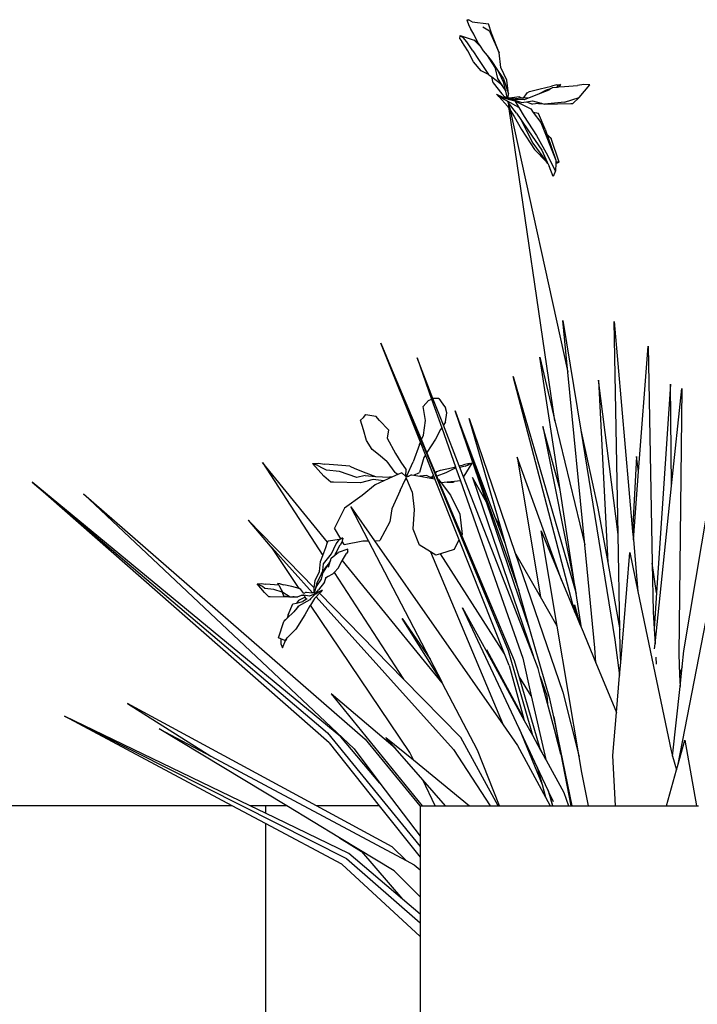
# Model space of a CAD drawing. Units: inches. Extents: x 170 to 549, y 180 to 367.
# Drawn here: x 365 to 377, y 211 to 229 of the extents above; entities that cross this region are included whole.
import ezdxf

# ---------------------------------------------------------------- set-up
doc = ezdxf.new("R2010")
doc.units = ezdxf.units.IN
doc.header["$MEASUREMENT"] = 0
doc.layers.add('Edges', color=7, linetype='Continuous')

# ---------------------------------------------------------------- blocks, each defined once
blk = doc.blocks.new('Sofa set 04 ls')
at = {"layer": 'Edges'}
for p, q in [((7.092, 21.053), (7.125, 20.943)), ((7.092, 21.053), (7.121, 21.049)), ((7.188, 21.015), (7.121, 21.049)), ((7.125, 20.943), (7.166, 20.878)), ((7.219, 20.782), (7.166, 20.878)), ((7.188, 21.015), (7.489, 20.976)), ((7.509, 20.839), (7.389, 20.912)), ((7.548, 20.803), (7.489, 20.976)), ((6.961, 20.696), (6.967, 20.757)), ((6.961, 20.696), (6.999, 20.648)), ((6.967, 20.757), (7.022, 20.723)), ((6.967, 20.757), (7.224, 20.676)), ((7.091, 20.642), (7.022, 20.723)), ((7.298, 20.616), (7.219, 20.782)), ((7.337, 20.561), (7.224, 20.676)), ((7.306, 20.605), (7.224, 20.676)), ((7.509, 20.839), (7.688, 20.435)), ((7.688, 20.435), (7.548, 20.803)), ((7.108, 20.472), (6.999, 20.648)), ((7.202, 20.472), (7.091, 20.642)), ((7.298, 20.616), (7.306, 20.605)), ((7.306, 20.605), (7.337, 20.561)), ((7.337, 20.561), (7.395, 20.477)), ((7.215, 20.269), (7.108, 20.472)), ((7.202, 20.472), (7.306, 20.316)), ((7.306, 20.316), (7.493, 20.037)), ((7.395, 20.477), (7.466, 20.391)), ((7.466, 20.391), (7.501, 20.336)), ((7.466, 20.391), (7.543, 20.298)), ((7.501, 20.336), (7.619, 20.146)), ((7.719, 20.165), (7.688, 20.435)), ((7.358, 20.106), (7.215, 20.269)), ((7.543, 20.298), (7.674, 20.098)), ((7.664, 19.963), (7.619, 20.146)), ((7.832, 19.928), (7.719, 20.165)), ((7.493, 20.037), (7.358, 20.106)), ((7.493, 20.037), (7.497, 20.031)), ((7.497, 20.031), (7.551, 19.991)), ((7.581, 19.882), (7.551, 19.991)), ((7.551, 19.991), (7.716, 19.868)), ((7.791, 19.767), (7.664, 19.963)), ((7.674, 20.098), (7.775, 19.874)), ((7.674, 20.098), (7.768, 19.955)), ((7.768, 19.955), (7.861, 19.678)), ((7.581, 19.882), (7.741, 19.678)), ((7.716, 19.868), (7.811, 19.726)), ((7.811, 19.726), (7.775, 19.874)), ((7.811, 19.726), (7.791, 19.767)), ((7.861, 19.678), (7.832, 19.928)), ((8.253, 19.719), (8.449, 19.766)), ((8.449, 19.766), (8.664, 19.818)), ((8.642, 19.766), (8.566, 19.747)), ((8.642, 19.766), (8.612, 19.747)), ((8.687, 19.793), (8.642, 19.766)), ((8.764, 19.844), (8.664, 19.818)), ((8.687, 19.793), (8.762, 19.8)), ((8.762, 19.8), (8.775, 19.812)), ((8.762, 19.8), (8.773, 19.801)), ((8.764, 19.844), (8.827, 19.85)), ((8.775, 19.812), (8.773, 19.801)), ((8.773, 19.801), (8.8, 19.804)), ((8.775, 19.812), (8.777, 19.814)), ((8.777, 19.814), (8.784, 19.832)), ((8.827, 19.85), (8.784, 19.832)), ((8.827, 19.85), (8.8, 19.804)), ((8.8, 19.804), (8.907, 19.814)), ((8.907, 19.814), (9.144, 19.832)), ((9.266, 19.85), (9.144, 19.832)), ((9.174, 19.61), (9.373, 19.844)), ((9.373, 19.844), (9.266, 19.85)), ((7.642, 19.672), (7.683, 19.627)), ((7.642, 19.672), (7.757, 19.616)), ((7.689, 19.621), (7.67, 19.631)), ((7.67, 19.631), (7.683, 19.627)), ((7.683, 19.627), (7.793, 19.598)), ((7.689, 19.621), (7.848, 19.448)), ((7.843, 19.538), (7.689, 19.621)), ((7.804, 19.605), (7.741, 19.678)), ((7.757, 19.616), (7.804, 19.605)), ((7.757, 19.616), (7.793, 19.598)), ((7.793, 19.598), (7.815, 19.592)), ((7.795, 19.619), (7.837, 19.614)), ((7.795, 19.619), (7.856, 19.602)), ((7.839, 19.604), (7.795, 19.619)), ((7.815, 19.592), (7.804, 19.605)), ((7.837, 19.614), (7.811, 19.726)), ((7.839, 19.614), (7.811, 19.726)), ((7.815, 19.592), (7.844, 19.584)), ((7.837, 19.614), (7.839, 19.614)), ((7.84, 19.612), (7.839, 19.614)), ((7.841, 19.596), (7.839, 19.604)), ((7.842, 19.603), (7.839, 19.604)), ((7.841, 19.596), (7.844, 19.596)), ((7.844, 19.584), (7.841, 19.596)), ((7.844, 19.596), (7.842, 19.603)), ((7.857, 19.598), (7.842, 19.603)), ((7.847, 19.583), (7.844, 19.596)), ((7.844, 19.584), (7.847, 19.583)), ((7.847, 19.583), (7.86, 19.58)), ((7.856, 19.602), (7.859, 19.601)), ((7.859, 19.601), (7.86, 19.611)), ((7.86, 19.597), (7.859, 19.601)), ((7.86, 19.611), (7.861, 19.678)), ((7.86, 19.611), (7.926, 19.602)), ((7.86, 19.6), (7.964, 19.57)), ((7.864, 19.596), (7.86, 19.597)), ((7.86, 19.595), (7.86, 19.597)), ((7.864, 19.596), (7.86, 19.595)), ((7.86, 19.592), (7.86, 19.595)), ((7.86, 19.592), (7.902, 19.582)), ((7.86, 19.58), (7.86, 19.592)), ((7.86, 19.58), (7.979, 19.548)), ((7.902, 19.582), (7.864, 19.596)), ((8.063, 19.527), (7.902, 19.582)), ((8.07, 19.618), (7.926, 19.602)), ((7.926, 19.602), (8.044, 19.587)), ((8.118, 19.593), (8.044, 19.587)), ((8.07, 19.618), (8.118, 19.593)), ((8.143, 19.594), (8.118, 19.593)), ((8.143, 19.594), (8.211, 19.693)), ((8.248, 19.602), (8.143, 19.594)), ((8.248, 19.602), (8.156, 19.567)), ((8.211, 19.693), (8.253, 19.719)), ((8.25, 19.602), (8.248, 19.602)), ((8.421, 19.667), (8.25, 19.602)), ((8.423, 19.667), (8.421, 19.667)), ((8.612, 19.747), (8.423, 19.667)), ((8.566, 19.747), (8.423, 19.667)), ((8.905, 19.521), (9.174, 19.61)), ((9.058, 19.495), (9.174, 19.61)), ((7.862, 19.512), (7.843, 19.538)), ((8.054, 19.424), (7.843, 19.538)), ((7.848, 19.448), (7.879, 19.399)), ((7.879, 19.399), (7.862, 19.512)), ((7.865, 19.507), (7.862, 19.512)), ((7.865, 19.507), (7.895, 19.374)), ((8.012, 19.314), (7.865, 19.507)), ((8.727, 13.598), (7.879, 19.399)), ((8.156, 19.567), (7.964, 19.57)), ((7.979, 19.548), (8.054, 19.424)), ((7.979, 19.548), (8.029, 19.522)), ((8.029, 19.522), (8.063, 19.527)), ((8.029, 19.522), (8.276, 19.395)), ((8.054, 19.424), (8.155, 19.258)), ((8.099, 19.515), (8.063, 19.527)), ((8.099, 19.515), (8.2, 19.529)), ((8.2, 19.529), (8.308, 19.544)), ((8.2, 19.529), (8.312, 19.484)), ((8.276, 19.395), (8.324, 19.331)), ((8.308, 19.544), (8.47, 19.501)), ((8.421, 19.495), (8.312, 19.484)), ((8.47, 19.501), (8.421, 19.495)), ((8.421, 19.495), (8.492, 19.495)), ((8.47, 19.501), (8.492, 19.495)), ((8.492, 19.495), (8.53, 19.484)), ((8.905, 19.521), (8.53, 19.484)), ((8.53, 19.484), (9.024, 19.496)), ((9.024, 19.496), (9.058, 19.495)), ((7.895, 19.374), (7.97, 19.252)), ((7.895, 19.374), (8.969, 14.504)), ((7.97, 19.252), (8.103, 19.015)), ((8.012, 19.314), (8.091, 19.2)), ((8.155, 19.258), (8.382, 18.904)), ((8.422, 19.309), (8.324, 19.331)), ((8.324, 19.331), (8.467, 19.146)), ((8.544, 19.018), (8.422, 19.309)), ((8.091, 19.2), (8.194, 19.004)), ((8.091, 19.2), (8.235, 18.99)), ((8.467, 19.146), (8.744, 18.441)), ((8.103, 19.015), (8.345, 18.639)), ((8.194, 19.004), (8.313, 18.762)), ((8.235, 18.99), (8.48, 18.63)), ((8.382, 18.904), (8.597, 18.527)), ((8.544, 19.018), (8.577, 18.925)), ((8.577, 18.925), (8.619, 18.884)), ((8.577, 18.925), (8.58, 18.917)), ((8.58, 18.917), (8.619, 18.884)), ((8.58, 18.917), (8.744, 18.441)), ((8.619, 18.884), (8.652, 18.856)), ((8.652, 18.856), (8.659, 18.845)), ((8.802, 18.408), (8.659, 18.845)), ((8.313, 18.762), (8.567, 18.414)), ((8.567, 18.414), (8.345, 18.639)), ((8.48, 18.63), (8.584, 18.409)), ((8.739, 18.248), (8.597, 18.527)), ((8.567, 18.414), (8.569, 18.41)), ((8.57, 18.41), (8.569, 18.41)), ((8.595, 18.384), (8.57, 18.41)), ((8.584, 18.409), (8.57, 18.41)), ((8.584, 18.409), (8.595, 18.384)), ((8.595, 18.384), (8.619, 18.334)), ((8.695, 18.142), (8.619, 18.334)), ((8.743, 18.383), (8.739, 18.248)), ((8.744, 18.441), (8.743, 18.408)), ((8.802, 18.408), (8.743, 18.408)), ((8.743, 18.383), (8.802, 18.408)), ((8.743, 18.408), (8.743, 18.383)), ((8.739, 18.248), (8.695, 18.142)), ((8.875, 15.464), (9.206, 13.428)), ((8.969, 14.504), (8.875, 15.464)), ((9.825, 15.449), (10.17, 11.545)), ((9.901, 11.488), (9.825, 15.449)), ((11.123, 9.326), (12.126, 15.328)), ((5.494, 15.044), (7.858, 9.331)), ((6.247, 13.251), (5.494, 15.044)), ((6.227, 13.202), (5.494, 15.044)), ((10.28, 12.658), (10.457, 14.99)), ((10.457, 14.99), (10.532, 10.955)), ((6.165, 14.771), (6.435, 14.004)), ((6.46, 14.014), (6.165, 14.771)), ((8.443, 14.782), (8.727, 13.598)), ((8.822, 12.321), (8.443, 14.782)), ((9.281, 11.295), (8.969, 14.504)), ((7.949, 14.427), (9.12, 10.391)), ((9.097, 10.048), (7.949, 14.427)), ((9.534, 14.353), (9.708, 10.971)), ((9.901, 11.488), (9.534, 14.353)), ((10.873, 14.282), (10.613, 10.406)), ((10.893, 12.39), (10.873, 14.282)), ((10.893, 12.39), (11.083, 14.201)), ((11.083, 14.201), (11.026, 9.266)), ((6.278, 13.867), (6.377, 13.979)), ((6.377, 13.979), (6.435, 14.004)), ((6.435, 14.004), (6.622, 13.47)), ((6.568, 14.018), (6.46, 14.014)), ((6.653, 13.518), (6.46, 14.014)), ((6.568, 14.018), (6.644, 13.907)), ((6.644, 13.907), (6.696, 13.842)), ((5.167, 13.66), (5.214, 13.721)), ((5.214, 13.721), (5.4, 13.687)), ((6.324, 13.606), (6.278, 13.867)), ((6.693, 13.58), (6.72, 13.746)), ((6.72, 13.746), (6.696, 13.842)), ((6.872, 13.787), (8.055, 10.446)), ((7.625, 11.789), (6.872, 13.787)), ((7.453, 12.091), (6.872, 13.787)), ((5.167, 13.66), (5.115, 13.613)), ((5.167, 13.436), (5.115, 13.613)), ((5.464, 13.606), (5.4, 13.687)), ((5.632, 13.436), (5.464, 13.606)), ((6.282, 13.337), (6.324, 13.606)), ((6.693, 13.58), (6.653, 13.518)), ((7.133, 13.646), (7.984, 11.161)), ((7.712, 11.637), (7.133, 13.646)), ((8.727, 13.598), (9.281, 11.295)), ((5.225, 13.233), (5.167, 13.436)), ((5.632, 13.436), (5.609, 13.28)), ((6.603, 13.441), (6.51, 13.262)), ((6.622, 13.47), (6.603, 13.441)), ((6.622, 13.47), (6.876, 12.747)), ((6.947, 12.764), (6.653, 13.518)), ((8.502, 13.493), (9.11, 10.457)), ((8.822, 12.321), (8.502, 13.493)), ((9.206, 13.428), (9.525, 11.979)), ((9.206, 13.428), (9.839, 9.53)), ((5.33, 13.07), (5.225, 13.233)), ((5.609, 13.28), (5.766, 12.995)), ((6.209, 13.158), (6.227, 13.202)), ((6.32, 12.967), (6.227, 13.202)), ((6.247, 13.251), (6.282, 13.337)), ((6.348, 13.011), (6.247, 13.251)), ((6.51, 13.262), (6.348, 13.011)), ((5.446, 12.975), (5.33, 13.07)), ((5.766, 12.995), (5.865, 12.833)), ((6.209, 13.158), (6.092, 12.838)), ((6.508, 12.63), (6.348, 13.011)), ((4.503, 11.343), (3.292, 12.824)), ((3.292, 12.824), (4.414, 11.101)), ((4.223, 12.808), (4.325, 12.814)), ((4.223, 12.808), (4.293, 12.782)), ((4.431, 12.575), (4.223, 12.808)), ((4.325, 12.814), (4.451, 12.796)), ((5.603, 12.846), (5.446, 12.975)), ((5.603, 12.846), (5.749, 12.643)), ((5.865, 12.833), (5.964, 12.69)), ((5.973, 12.58), (6.092, 12.838)), ((6.289, 12.919), (6.208, 12.643)), ((6.32, 12.967), (6.289, 12.919)), ((6.47, 12.59), (6.32, 12.967)), ((7.133, 12.808), (7.026, 12.782)), ((7.185, 12.814), (7.035, 12.575)), ((7.185, 12.814), (7.131, 12.796)), ((7.133, 12.808), (7.185, 12.814)), ((8.857, 10.625), (8.022, 12.924)), ((8.022, 12.924), (8.457, 10.332)), ((10.239, 12.936), (10.17, 11.545)), ((10.28, 12.658), (10.239, 12.936)), ((4.397, 12.73), (4.293, 12.782)), ((4.482, 12.683), (4.397, 12.73)), ((4.691, 12.778), (4.451, 12.796)), ((4.724, 12.658), (4.482, 12.683)), ((4.914, 12.757), (4.691, 12.778)), ((5.044, 12.548), (4.724, 12.658)), ((4.914, 12.757), (5.007, 12.712)), ((5.007, 12.712), (5.211, 12.631)), ((5.211, 12.631), (5.392, 12.569)), ((5.809, 12.603), (5.749, 12.643)), ((5.881, 12.636), (5.809, 12.603)), ((5.881, 12.636), (5.953, 12.563)), ((5.955, 12.584), (5.964, 12.69)), ((6.105, 12.588), (6.208, 12.643)), ((6.508, 12.63), (6.535, 12.658)), ((6.531, 12.574), (6.508, 12.63)), ((6.698, 12.631), (6.531, 12.574)), ((6.535, 12.658), (6.599, 12.683)), ((6.599, 12.683), (6.803, 12.73)), ((6.861, 12.712), (6.698, 12.631)), ((6.803, 12.73), (6.876, 12.747)), ((6.887, 12.718), (6.861, 12.712)), ((6.876, 12.747), (6.887, 12.718)), ((6.887, 12.718), (6.969, 12.483)), ((6.947, 12.764), (7.026, 12.782)), ((6.959, 12.734), (6.947, 12.764)), ((7.057, 12.757), (6.959, 12.734)), ((7.028, 12.558), (6.959, 12.734)), ((7.057, 12.757), (7.101, 12.778)), ((7.101, 12.778), (7.131, 12.796)), ((10.184, 11.389), (10.28, 12.658)), ((4.749, 7.726), (-0.985, 12.462)), ((-0.985, 12.462), (4.503, 7.801)), ((4.53, 7.62), (-0.985, 12.462)), ((4.565, 12.459), (4.431, 12.575)), ((4.61, 12.46), (4.565, 12.459)), ((5.113, 12.449), (4.61, 12.46)), ((5.203, 12.582), (5.044, 12.548)), ((5.35, 12.508), (5.113, 12.449)), ((5.203, 12.582), (5.392, 12.569)), ((5.545, 12.484), (5.35, 12.508)), ((5.545, 12.484), (5.388, 12.412)), ((5.392, 12.569), (5.651, 12.551)), ((5.711, 12.559), (5.545, 12.484)), ((5.711, 12.559), (5.651, 12.551)), ((5.809, 12.603), (5.711, 12.559)), ((5.853, 12.307), (5.942, 12.502)), ((5.942, 12.502), (5.972, 12.518)), ((5.942, 12.502), (5.947, 12.513)), ((5.947, 12.513), (5.95, 12.518)), ((5.949, 12.512), (5.947, 12.513)), ((5.949, 12.512), (5.95, 12.518)), ((5.95, 12.518), (5.961, 12.543)), ((5.953, 12.563), (5.955, 12.584)), ((5.953, 12.563), (5.961, 12.555)), ((5.955, 12.584), (5.971, 12.576)), ((5.955, 12.584), (5.973, 12.58)), ((5.963, 12.553), (5.958, 12.55)), ((5.961, 12.543), (5.958, 12.55)), ((5.961, 12.555), (5.971, 12.576)), ((5.961, 12.555), (5.963, 12.553)), ((5.972, 12.518), (5.961, 12.543)), ((5.997, 12.567), (5.963, 12.553)), ((6.074, 12.278), (5.972, 12.518)), ((5.973, 12.58), (6.009, 12.572)), ((6.009, 12.572), (5.997, 12.567)), ((6.063, 12.595), (6.009, 12.572)), ((6.063, 12.595), (6.105, 12.588)), ((6.105, 12.588), (6.216, 12.57)), ((6.349, 12.582), (6.216, 12.57)), ((6.216, 12.57), (6.419, 12.536)), ((6.349, 12.582), (6.429, 12.548)), ((6.483, 12.558), (6.419, 12.536)), ((6.419, 12.536), (6.496, 12.523)), ((6.429, 12.548), (6.47, 12.59)), ((6.483, 12.558), (6.47, 12.59)), ((6.496, 12.523), (6.483, 12.558)), ((6.948, 11.387), (6.496, 12.523)), ((6.557, 12.513), (6.531, 12.574)), ((6.557, 12.513), (6.563, 12.512)), ((6.994, 11.472), (6.557, 12.513)), ((6.563, 12.512), (6.61, 12.45)), ((6.722, 12.46), (6.61, 12.45)), ((6.61, 12.45), (6.784, 12.222)), ((6.861, 12.473), (6.722, 12.46)), ((6.722, 12.46), (6.837, 12.459)), ((6.837, 12.459), (6.861, 12.473)), ((6.969, 12.483), (6.861, 12.473)), ((6.969, 12.483), (8.127, 9.188)), ((7.028, 12.558), (7.035, 12.575)), ((8.322, 9.237), (7.028, 12.558)), ((7.453, 12.091), (7.192, 12.548)), ((7.192, 12.548), (8.322, 9.237)), ((5.388, 12.412), (5.144, 12.216)), ((5.853, 12.307), (5.693, 11.968)), ((6.074, 12.278), (6.109, 11.954)), ((9.11, 10.457), (8.822, 12.321)), ((10.586, 9.456), (10.893, 12.39)), ((-0.035, 12.241), (5.202, 7.685)), ((4.993, 7.503), (-0.035, 12.241)), ((5.144, 12.216), (4.818, 11.979)), ((6.784, 12.222), (6.958, 11.868)), ((8.263, 9.726), (7.453, 12.091)), ((4.818, 11.979), (4.632, 11.603)), ((4.932, 12.005), (5.374, 11.373)), ((5.261, 11.373), (4.932, 12.005)), ((5.693, 11.968), (5.656, 11.726)), ((6.109, 11.954), (6.086, 11.595)), ((9.525, 11.979), (9.708, 10.971)), ((4.255, 10.496), (3.025, 11.754)), ((3.025, 11.754), (3.501, 11.192)), ((5.656, 11.726), (5.47, 11.374)), ((6.958, 11.868), (7.004, 11.491)), ((7.712, 11.637), (7.625, 11.789)), ((7.807, 11.307), (7.625, 11.789)), ((4.747, 11.407), (4.632, 11.603)), ((6.086, 11.595), (6.202, 11.298)), ((7.807, 11.307), (7.712, 11.637)), ((8.768, 9.788), (8.472, 11.555)), ((8.472, 11.555), (8.857, 10.625)), ((10.17, 11.545), (10.184, 11.389)), ((4.469, 11.245), (4.503, 11.343)), ((4.503, 11.343), (4.511, 11.366)), ((4.721, 11.394), (4.511, 11.366)), ((4.659, 11.315), (4.721, 11.394)), ((4.721, 11.394), (4.747, 11.407)), ((4.766, 11.343), (4.737, 11.298)), ((4.747, 11.407), (4.768, 11.418)), ((4.772, 11.365), (4.766, 11.343)), ((4.788, 11.421), (4.768, 11.418)), ((4.788, 11.421), (4.772, 11.365)), ((4.807, 11.305), (4.772, 11.365)), ((4.807, 11.305), (5.156, 11.372)), ((5.156, 11.372), (5.261, 11.373)), ((6.407, 9.17), (5.261, 11.373)), ((5.374, 11.373), (5.47, 11.374)), ((5.374, 11.373), (7.766, 7.951)), ((6.853, 11.212), (6.948, 11.387)), ((7.789, 9.271), (6.948, 11.387)), ((6.994, 11.472), (7.004, 11.491)), ((7.974, 9.139), (6.994, 11.472)), ((9.934, 9.717), (9.901, 11.488)), ((10.184, 11.389), (10.269, 10.427)), ((3.464, 11.247), (4.219, 10.407)), ((3.501, 11.192), (3.464, 11.247)), ((3.976, 10.486), (3.501, 11.192)), ((4.414, 11.101), (4.469, 11.245)), ((4.576, 11.132), (4.659, 11.315)), ((4.661, 11.149), (4.7, 11.23)), ((4.876, 11.213), (4.696, 11.156)), ((4.7, 11.23), (4.737, 11.298)), ((4.88, 11.17), (4.853, 11.137)), ((4.88, 11.17), (4.876, 11.213)), ((6.414, 11.168), (6.202, 11.298)), ((6.414, 11.168), (7.766, 7.951)), ((6.516, 11.106), (6.414, 11.168)), ((6.853, 11.212), (6.598, 11.132)), ((8.055, 10.446), (7.807, 11.307)), ((8.457, 10.332), (7.984, 11.161)), ((7.984, 11.161), (8.874, 8.56)), ((9.467, 9.38), (9.281, 11.295)), ((4.349, 10.798), (4.371, 10.988)), ((4.371, 10.988), (4.414, 11.101)), ((4.429, 10.944), (4.576, 11.132)), ((4.52, 10.881), (4.557, 11.004)), ((4.557, 11.004), (4.527, 10.957)), ((4.557, 11.004), (4.569, 11.047)), ((4.569, 11.047), (4.639, 11.107)), ((4.639, 11.107), (4.672, 11.135)), ((4.644, 11.114), (4.639, 11.107)), ((4.644, 11.114), (4.661, 11.149)), ((4.672, 11.135), (4.661, 11.149)), ((4.672, 11.135), (4.696, 11.156)), ((4.702, 10.871), (4.775, 11.009)), ((4.775, 11.009), (4.777, 11.014)), ((6.633, 8.735), (4.775, 11.009)), ((4.777, 11.014), (4.853, 11.137)), ((6.598, 11.132), (6.516, 11.106)), ((7.789, 9.271), (6.598, 11.132)), ((9.948, 9.109), (10.116, 11.156)), ((10.116, 11.156), (10.269, 10.427)), ((4.27, 10.633), (4.349, 10.798)), ((4.473, 10.892), (4.381, 10.752)), ((4.411, 10.819), (4.381, 10.752)), ((4.411, 10.819), (4.429, 10.944)), ((4.502, 10.919), (4.419, 10.786)), ((4.516, 10.944), (4.473, 10.892)), ((4.517, 10.942), (4.502, 10.919)), ((4.527, 10.957), (4.516, 10.944)), ((4.516, 10.944), (4.517, 10.942)), ((4.527, 10.957), (4.517, 10.942)), ((4.623, 10.78), (4.702, 10.871)), ((9.708, 10.971), (9.934, 9.717)), ((10.613, 10.406), (10.532, 10.955)), ((10.532, 10.955), (10.549, 10.049)), ((4.255, 10.496), (4.27, 10.633)), ((4.299, 10.52), (4.388, 10.657)), ((4.381, 10.752), (4.31, 10.595)), ((4.388, 10.657), (4.419, 10.786)), ((4.446, 10.601), (4.467, 10.677)), ((4.505, 10.705), (4.467, 10.677)), ((4.467, 10.677), (4.471, 10.691)), ((4.471, 10.691), (4.508, 10.709)), ((4.508, 10.709), (4.505, 10.705)), ((4.508, 10.709), (4.602, 10.757)), ((4.602, 10.757), (4.623, 10.78)), ((4.623, 10.78), (5.91, 8.803)), ((8.857, 10.625), (9.097, 10.048)), ((3.191, 10.574), (3.266, 10.578)), ((3.331, 10.41), (3.191, 10.574)), ((3.191, 10.574), (3.233, 10.556)), ((3.292, 10.519), (3.233, 10.556)), ((3.266, 10.578), (3.352, 10.565)), ((3.338, 10.486), (3.292, 10.519)), ((3.504, 10.468), (3.338, 10.486)), ((3.518, 10.553), (3.352, 10.565)), ((3.658, 10.414), (3.504, 10.468)), ((3.593, 10.546), (3.518, 10.553)), ((3.618, 10.574), (3.574, 10.578)), ((3.574, 10.578), (3.593, 10.546)), ((3.593, 10.546), (3.64, 10.466)), ((3.618, 10.574), (3.688, 10.556)), ((3.64, 10.466), (3.658, 10.414)), ((3.64, 10.466), (3.673, 10.41)), ((3.838, 10.519), (3.688, 10.556)), ((3.976, 10.486), (3.838, 10.519)), ((3.977, 10.486), (3.976, 10.486)), ((4.005, 10.468), (3.977, 10.486)), ((4.058, 10.392), (4.005, 10.468)), ((4.25, 10.458), (4.255, 10.496)), ((4.251, 10.411), (4.25, 10.458)), ((4.266, 10.413), (4.285, 10.491)), ((4.285, 10.491), (4.31, 10.595)), ((4.285, 10.491), (4.299, 10.52)), ((4.29, 10.407), (4.314, 10.435)), ((4.314, 10.435), (4.334, 10.458)), ((4.331, 10.418), (4.314, 10.435)), ((4.403, 10.453), (4.331, 10.418)), ((4.446, 10.601), (4.334, 10.458)), ((4.403, 10.453), (4.375, 10.422)), ((8.263, 9.726), (8.055, 10.446)), ((9.12, 10.391), (9.11, 10.457)), ((3.412, 10.329), (3.331, 10.41)), ((3.436, 10.33), (3.412, 10.329)), ((3.782, 10.322), (3.436, 10.33)), ((3.658, 10.414), (3.682, 10.348)), ((3.791, 10.337), (3.673, 10.41)), ((3.682, 10.348), (3.791, 10.337)), ((3.803, 10.329), (3.782, 10.322)), ((3.803, 10.329), (3.791, 10.337)), ((3.803, 10.329), (3.858, 10.33)), ((3.858, 10.33), (3.934, 10.322)), ((3.882, 10.33), (3.858, 10.33)), ((3.934, 10.322), (3.882, 10.33)), ((3.96, 10.259), (3.926, 10.215)), ((4.013, 10.354), (3.934, 10.322)), ((4.086, 10.324), (3.96, 10.259)), ((4.17, 10.273), (3.961, 10.155)), ((4.039, 10.364), (4.013, 10.354)), ((4.071, 10.346), (4.013, 10.354)), ((4.061, 10.36), (4.039, 10.364)), ((4.113, 10.284), (4.044, 10.242)), ((4.104, 10.416), (4.058, 10.392)), ((4.162, 10.344), (4.061, 10.36)), ((4.071, 10.346), (4.061, 10.36)), ((4.086, 10.324), (4.071, 10.346)), ((4.113, 10.284), (4.086, 10.324)), ((4.104, 10.416), (4.223, 10.403)), ((4.121, 10.289), (4.113, 10.284)), ((4.248, 10.375), (4.162, 10.344)), ((4.186, 10.29), (4.17, 10.273)), ((4.259, 10.297), (4.185, 10.177)), ((4.253, 10.362), (4.186, 10.29)), ((4.251, 10.411), (4.219, 10.407)), ((4.219, 10.407), (4.223, 10.403)), ((4.251, 10.4), (4.223, 10.403)), ((4.251, 10.376), (4.248, 10.375)), ((4.248, 10.375), (4.251, 10.371)), ((4.256, 10.411), (4.251, 10.411)), ((4.251, 10.4), (4.253, 10.402)), ((4.251, 10.4), (4.251, 10.401)), ((4.251, 10.4), (4.257, 10.399)), ((4.256, 10.378), (4.251, 10.376)), ((4.251, 10.371), (4.251, 10.376)), ((4.251, 10.371), (4.252, 10.369)), ((4.253, 10.362), (4.251, 10.364)), ((4.253, 10.362), (4.254, 10.368)), ((4.256, 10.366), (4.253, 10.362)), ((4.254, 10.368), (4.255, 10.373)), ((4.254, 10.368), (4.256, 10.366)), ((4.255, 10.373), (4.256, 10.378)), ((4.258, 10.375), (4.255, 10.373)), ((4.265, 10.412), (4.256, 10.411)), ((4.256, 10.366), (4.269, 10.381)), ((4.259, 10.378), (4.256, 10.378)), ((4.256, 10.366), (4.258, 10.375)), ((4.262, 10.4), (4.257, 10.399)), ((4.258, 10.375), (4.259, 10.378)), ((4.269, 10.381), (4.259, 10.378)), ((4.289, 10.329), (4.259, 10.297)), ((4.262, 10.4), (4.263, 10.405)), ((4.264, 10.401), (4.262, 10.4)), ((4.263, 10.405), (4.265, 10.406)), ((4.264, 10.401), (4.263, 10.405)), ((4.29, 10.407), (4.264, 10.401)), ((4.264, 10.401), (4.303, 10.394)), ((4.266, 10.413), (4.265, 10.412)), ((4.265, 10.406), (4.265, 10.412)), ((4.27, 10.382), (4.269, 10.381)), ((4.27, 10.382), (4.303, 10.394)), ((4.352, 10.397), (4.289, 10.329)), ((4.289, 10.329), (6.839, 7.495)), ((4.323, 10.414), (4.29, 10.407)), ((4.334, 10.417), (4.303, 10.394)), ((4.331, 10.418), (4.323, 10.414)), ((4.334, 10.417), (4.323, 10.414)), ((4.37, 10.418), (4.352, 10.397)), ((5.91, 8.803), (4.352, 10.397)), ((4.37, 10.418), (4.384, 10.425)), ((4.374, 10.422), (4.37, 10.418)), ((4.384, 10.425), (4.374, 10.422)), ((4.375, 10.422), (4.374, 10.422)), ((4.384, 10.425), (4.375, 10.422)), ((8.768, 9.788), (8.457, 10.332)), ((9.218, 9.756), (9.12, 10.391)), ((10.269, 10.427), (10.615, 8.768)), ((10.613, 10.406), (10.568, 9.737)), ((3.772, 9.996), (3.857, 10.2)), ((3.857, 10.2), (3.926, 10.215)), ((3.961, 10.155), (3.874, 10.052)), ((3.923, 10.1), (3.874, 10.052)), ((3.923, 10.1), (3.961, 10.155)), ((3.926, 10.215), (4.044, 10.242)), ((4.174, 10.16), (4.081, 9.994)), ((4.185, 10.177), (4.174, 10.16)), ((6.029, 7.44), (4.185, 10.177)), ((7.011, 10.124), (7.539, 9.162)), ((8.062, 7.881), (7.011, 10.124)), ((9.091, 10.183), (9.197, 9.806)), ((9.122, 9.987), (9.091, 10.183)), ((11.014, 7.221), (11.574, 10.089)), ((3.719, 9.902), (3.691, 9.874)), ((3.696, 9.883), (3.691, 9.874)), ((3.719, 9.902), (3.696, 9.883)), ((3.749, 9.931), (3.719, 9.902)), ((3.874, 10.052), (3.749, 9.931)), ((3.772, 9.996), (3.749, 9.931)), ((4.081, 9.994), (3.911, 9.73)), ((5.888, 9.928), (6.407, 9.17)), ((6.628, 8.746), (5.888, 9.928)), ((9.097, 10.048), (9.122, 9.987)), ((9.122, 9.987), (9.197, 9.806)), ((10.549, 10.049), (10.568, 9.737)), ((3.592, 9.568), (3.691, 9.874)), ((3.756, 9.573), (3.911, 9.73)), ((8.634, 8.436), (8.263, 9.726)), ((9.175, 7.36), (8.768, 9.788)), ((9.197, 9.806), (9.218, 9.756)), ((9.218, 9.756), (9.489, 9.101)), ((9.941, 9.377), (9.934, 9.717)), ((10.568, 9.737), (10.586, 9.456)), ((3.633, 9.551), (3.592, 9.568)), ((3.633, 9.551), (3.635, 9.457)), ((3.706, 9.521), (3.633, 9.551)), ((3.667, 9.382), (3.719, 9.517)), ((3.706, 9.521), (3.736, 9.552)), ((3.736, 9.552), (3.719, 9.517)), ((3.736, 9.552), (3.754, 9.57)), ((3.756, 9.573), (3.754, 9.57)), ((9.839, 9.53), (9.928, 8.871)), ((3.635, 9.457), (3.667, 9.382)), ((7.464, 9.345), (7.539, 9.162)), ((8.144, 8.079), (7.464, 9.345)), ((7.858, 9.331), (8.307, 7.761)), ((9.489, 9.101), (9.467, 9.38)), ((9.948, 9.109), (9.941, 9.377)), ((10.576, 9.365), (10.586, 9.456)), ((6.628, 8.746), (6.407, 9.17)), ((7.539, 9.162), (8.157, 8.035)), ((7.874, 9.057), (7.789, 9.271)), ((8.127, 9.188), (8.287, 8.492)), ((8.415, 8.998), (8.322, 9.237)), ((10.601, 9.21), (10.61, 9.078)), ((11.026, 9.266), (11.043, 8.881)), ((11.091, 9.031), (11.123, 9.326)), ((7.874, 9.057), (8.144, 8.079)), ((8.059, 8.849), (7.974, 9.139)), ((8.455, 8.847), (8.415, 8.998)), ((9.489, 9.101), (9.871, 8.181)), ((9.928, 8.871), (9.948, 9.109)), ((11.091, 9.031), (11.043, 8.881)), ((11.053, 8.667), (11.091, 9.031)), ((6.975, 7.714), (5.91, 8.803)), ((8.287, 8.492), (8.059, 8.849)), ((8.454, 7.504), (8.059, 8.849)), ((8.455, 8.847), (8.575, 8.495)), ((8.587, 8.351), (8.455, 8.847)), ((9.871, 8.181), (9.928, 8.871)), ((11.043, 8.881), (11.053, 8.667)), ((6.633, 8.735), (6.628, 8.746)), ((7.286, 7.481), (6.633, 8.735)), ((10.615, 8.768), (10.886, 7.468)), ((10.914, 7.369), (11.053, 8.667)), ((5.76, 7.517), (4.567, 8.528)), ((4.567, 8.528), (6.259, 6.447)), ((8.287, 8.492), (8.559, 7.308)), ((8.575, 8.495), (8.587, 8.351)), ((8.704, 8.098), (8.634, 8.436)), ((8.874, 8.56), (9.175, 7.36)), ((0.784, 8.347), (2.333, 7.367)), ((4.295, 6.447), (0.784, 8.347)), ((8.734, 7.794), (8.587, 8.351)), ((-0.385, 8.11), (4.856, 5.468)), ((3.063, 6.447), (-0.385, 8.11)), ((2.73, 6.447), (-0.385, 8.11)), ((8.144, 8.079), (8.157, 8.035)), ((9.046, 6.447), (8.704, 8.098)), ((8.704, 8.098), (8.804, 7.573)), ((9.805, 7.385), (9.871, 8.181)), ((1.371, 7.88), (2.333, 7.367)), ((3.742, 6.447), (1.371, 7.88)), ((7.766, 7.951), (8.033, 7.569)), ((8.062, 7.881), (8.487, 6.842)), ((8.397, 7.167), (8.062, 7.881)), ((8.157, 8.035), (8.307, 7.761)), ((4.503, 7.801), (6.22, 5.69)), ((5.475, 6.866), (4.749, 7.726)), ((5.202, 7.685), (6.217, 6.447)), ((5.585, 7.717), (6.096, 7.299)), ((5.76, 7.517), (5.585, 7.717)), ((7.671, 6.447), (6.975, 7.714)), ((8.307, 7.761), (8.461, 7.48)), ((8.735, 7.792), (8.734, 7.794)), ((8.804, 7.573), (8.735, 7.792)), ((8.836, 7.409), (8.735, 7.792)), ((4.53, 7.62), (5.461, 6.447)), ((4.993, 7.503), (5.475, 6.866)), ((6.27, 6.932), (5.76, 7.517)), ((8.033, 7.569), (8.552, 6.609)), ((8.559, 7.308), (8.454, 7.504)), ((8.461, 7.48), (8.454, 7.504)), ((8.804, 7.573), (8.836, 7.409)), ((11.014, 7.221), (11.138, 7.666)), ((11.138, 7.666), (11.356, 6.447)), ((2.333, 7.367), (5.965, 5.43)), ((6.096, 7.299), (6.029, 7.44)), ((6.839, 7.495), (7.525, 6.447)), ((7.695, 6.447), (7.286, 7.481)), ((8.461, 7.48), (8.562, 7.296)), ((8.836, 7.409), (9.019, 6.447)), ((9.224, 7.064), (9.175, 7.36)), ((9.849, 6.447), (9.805, 7.385)), ((10.886, 7.468), (10.914, 7.369)), ((10.914, 7.369), (10.985, 7.118)), ((6.096, 7.299), (7.138, 6.447)), ((8.397, 7.167), (8.487, 6.842)), ((8.601, 6.733), (8.397, 7.167)), ((8.559, 7.308), (8.562, 7.296)), ((8.562, 7.296), (8.892, 6.695)), ((10.985, 7.118), (11.014, 7.221)), ((9.351, 6.447), (9.224, 7.064)), ((10.799, 6.447), (10.985, 7.118)), ((5.475, 6.866), (6.22, 5.882)), ((6.501, 6.447), (6.27, 6.932)), ((6.694, 6.447), (6.27, 6.932)), ((8.487, 6.842), (8.552, 6.609)), ((8.552, 6.609), (8.639, 6.447)), ((8.601, 6.733), (8.682, 6.447)), ((8.615, 6.701), (8.601, 6.733)), ((8.69, 6.447), (8.615, 6.701)), ((8.699, 6.523), (8.615, 6.701)), ((8.892, 6.695), (8.979, 6.447)), ((2.73, 6.447), (-22.027, 6.447)), ((3.348, 6.117), (2.73, 6.447)), ((3.348, 6.447), (3.063, 6.447)), ((3.348, 6.309), (3.063, 6.447)), ((3.348, 6.447), (3.348, 6.309)), ((3.742, 6.447), (3.348, 6.447)), ((4.726, 5.852), (3.742, 6.447)), ((5.461, 6.447), (4.295, 6.447)), ((5.703, 5.684), (4.295, 6.447)), ((5.461, 6.447), (6.22, 5.49)), ((6.22, 6.447), (6.217, 6.447)), ((6.22, 6.447), (6.259, 6.447)), ((6.22, 6.447), (6.22, 5.882)), ((6.259, 6.447), (6.501, 6.447)), ((6.501, 6.447), (6.694, 6.447)), ((6.694, 6.447), (7.138, 6.447)), ((7.138, 6.447), (7.525, 6.447)), ((7.525, 6.447), (7.671, 6.447)), ((7.671, 6.447), (7.695, 6.447)), ((7.695, 6.447), (8.639, 6.447)), ((8.639, 6.447), (8.682, 6.447)), ((8.682, 6.447), (8.69, 6.447)), ((8.69, 6.447), (8.979, 6.447)), ((8.979, 6.447), (9.019, 6.447)), ((9.019, 6.447), (9.046, 6.447)), ((9.046, 6.447), (9.351, 6.447)), ((9.351, 6.447), (9.849, 6.447)), ((9.849, 6.447), (10.799, 6.447)), ((10.799, 6.447), (11.356, 6.447)), ((11.356, 6.447), (11.391, 6.447)), ((4.894, 5.563), (3.348, 6.309)), ((3.348, 6.117), (3.348, 1.525)), ((4.764, 5.361), (3.348, 6.117)), ((6.22, 5.882), (6.22, 5.69)), ((4.726, 5.852), (5.131, 5.596)), ((5.741, 5.239), (4.726, 5.852)), ((5.965, 5.43), (5.703, 5.684)), ((6.22, 5.69), (6.22, 5.49)), ((5.892, 4.714), (4.894, 5.563)), ((5.131, 5.596), (5.892, 4.714)), ((6.22, 5.49), (6.22, 5.256)), ((4.764, 5.361), (6.22, 4.017)), ((4.856, 5.468), (6.22, 4.27)), ((5.965, 5.43), (6.113, 5.351)), ((6.113, 5.351), (6.22, 5.256)), ((5.741, 5.239), (6.22, 4.755)), ((6.22, 5.256), (6.22, 4.755)), ((6.22, 4.435), (5.892, 4.714)), ((6.22, 4.755), (6.22, 4.435)), ((6.22, 4.435), (6.22, 4.27)), ((6.22, 4.27), (6.22, 4.017)), ((6.22, 4.017), (6.22, 2.338))]:
    blk.add_line(p, q, dxfattribs=at)

msp = doc.modelspace()

# ---------------------------------------------------------------- block references
msp.add_blockref('Sofa set 04 ls', (365.738, 207.8))

doc.saveas('drawing.dxf')
